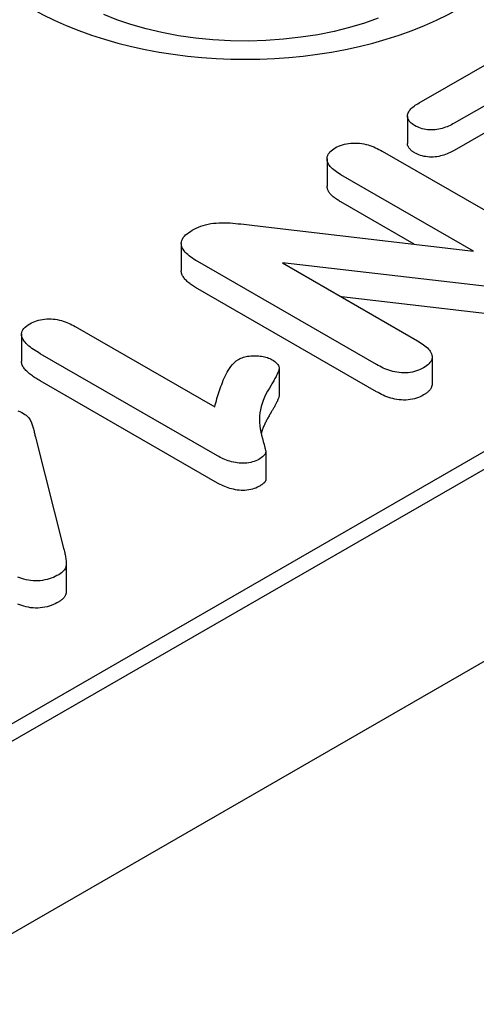
# Model space of a CAD drawing. Units: millimetres. Extents: x -13844 to -1815, y -47821 to -45350.
# Drawn here: x -9798 to -9790, y -46764 to -46747 of the extents above; entities that cross this region are included whole.
import ezdxf

# ---------------------------------------------------------------- set-up
doc = ezdxf.new("R2010")
doc.units = ezdxf.units.MM
doc.layers.add('DUENN-18', color=94, linetype='Continuous')
doc.layers.add('SICHTBAR', color=7, linetype='Continuous')

msp = doc.modelspace()

# ---------------------------------------------------------------- linework, layer by layer
at = {"layer": 'DUENN-18'}
for p, q in [((-9791.116, -46748.633), (-9789.018, -46747.425)), ((-9778.323, -46747.778), (-9877.055, -46804.635)), ((-9877.573, -46805.227), (-9777.952, -46747.859)), ((-9788.711, -46747.933), (-9790.521, -46748.976)), ((-9788.711, -46748.392), (-9790.521, -46749.434)), ((-9791.311, -46748.856), (-9791.311, -46749.315)), ((-9791.738, -46749.446), (-9788.778, -46751.15)), ((-9792.668, -46749.578), (-9792.668, -46750.036)), ((-9790.199, -46751.132), (-9792.434, -46749.844)), ((-9791.199, -46751.014), (-9792.434, -46750.303)), ((-9793.892, -46750.699), (-9790.199, -46751.132)), ((-9795.13, -46751.003), (-9795.13, -46751.462)), ((-9791.834, -46753.046), (-9794.851, -46751.308)), ((-9793.422, -46751.331), (-9791.14, -46752.646)), ((-9789.653, -46751.766), (-9793.422, -46751.331)), ((-9791.834, -46753.504), (-9794.851, -46751.767)), ((-9789.653, -46752.224), (-9792.427, -46751.905)), ((-9796.92, -46752.401), (-9794.563, -46753.759)), ((-9797.825, -46752.534), (-9797.825, -46752.993)), ((-9794.519, -46754.584), (-9797.509, -46752.862)), ((-9790.896, -46752.917), (-9790.896, -46753.376)), ((-9793.477, -46753.105), (-9793.477, -46753.564)), ((-9794.519, -46755.043), (-9797.509, -46753.321)), ((-9797.589, -46754.271), (-9797.114, -46756.14)), ((-9793.702, -46754.524), (-9793.702, -46754.982)), ((-9797.07, -46756.406), (-9797.07, -46756.864))]:
    msp.add_line(p, q, dxfattribs=at)
msp.add_lwpolyline([(-9791.804, -46747.203), (-9792.038, -46747.286), (-9792.287, -46747.361), (-9792.55, -46747.427), (-9792.825, -46747.483), (-9793.11, -46747.527), (-9793.402, -46747.56), (-9793.699, -46747.581), (-9793.998, -46747.589), (-9794.298, -46747.585), (-9794.596, -46747.568), (-9794.89, -46747.539), (-9795.177, -46747.499), (-9795.455, -46747.447), (-9795.723, -46747.384), (-9795.977, -46747.312), (-9796.216, -46747.231), (-9796.437, -46747.143)], dxfattribs=at)
at = {"layer": 'DUENN-18', "flags": 128}
for points in [[(-9791.19, -46749.015), (-9791.211, -46749.002), (-9791.232, -46748.988), (-9791.25, -46748.973), (-9791.266, -46748.958), (-9791.28, -46748.941), (-9791.291, -46748.924), (-9791.3, -46748.907), (-9791.307, -46748.889), (-9791.31, -46748.871), (-9791.311, -46748.853), (-9791.31, -46748.835), (-9791.305, -46748.817), (-9791.299, -46748.799), (-9791.29, -46748.782), (-9791.28, -46748.765), (-9791.267, -46748.748), (-9791.252, -46748.732), (-9791.236, -46748.717), (-9791.218, -46748.702), (-9791.199, -46748.687), (-9791.18, -46748.673), (-9791.159, -46748.66), (-9791.138, -46748.646), (-9791.116, -46748.633)], [(-9790.521, -46748.976), (-9790.545, -46748.988), (-9790.568, -46749), (-9790.592, -46749.012), (-9790.617, -46749.024), (-9790.642, -46749.034), (-9790.669, -46749.044), (-9790.696, -46749.054), (-9790.724, -46749.062), (-9790.753, -46749.07), (-9790.783, -46749.076), (-9790.813, -46749.081), (-9790.845, -46749.085), (-9790.876, -46749.087), (-9790.908, -46749.088), (-9790.94, -46749.087), (-9790.971, -46749.085), (-9791.002, -46749.081), (-9791.032, -46749.075), (-9791.062, -46749.068), (-9791.09, -46749.06), (-9791.117, -46749.05), (-9791.142, -46749.039), (-9791.167, -46749.028), (-9791.19, -46749.015)], [(-9792.53, -46749.39), (-9792.502, -46749.375), (-9792.473, -46749.361), (-9792.443, -46749.349), (-9792.41, -46749.338), (-9792.376, -46749.328), (-9792.341, -46749.321), (-9792.305, -46749.315), (-9792.268, -46749.311), (-9792.23, -46749.309), (-9792.193, -46749.309), (-9792.155, -46749.31), (-9792.118, -46749.314), (-9792.082, -46749.319), (-9792.046, -46749.325), (-9792.011, -46749.333), (-9791.977, -46749.342), (-9791.944, -46749.352), (-9791.912, -46749.364), (-9791.88, -46749.376), (-9791.85, -46749.389), (-9791.821, -46749.402), (-9791.793, -46749.416), (-9791.765, -46749.431), (-9791.738, -46749.446)], [(-9791.19, -46749.474), (-9791.199, -46749.468), (-9791.208, -46749.463), (-9791.216, -46749.457), (-9791.225, -46749.452), (-9791.233, -46749.446), (-9791.241, -46749.44), (-9791.248, -46749.434), (-9791.255, -46749.428), (-9791.262, -46749.421), (-9791.268, -46749.415), (-9791.273, -46749.408), (-9791.279, -46749.401), (-9791.284, -46749.395), (-9791.288, -46749.388), (-9791.293, -46749.381), (-9791.296, -46749.373), (-9791.3, -46749.366), (-9791.303, -46749.359), (-9791.306, -46749.352), (-9791.308, -46749.344), (-9791.309, -46749.337), (-9791.31, -46749.33), (-9791.311, -46749.322), (-9791.311, -46749.315)], [(-9792.434, -46749.844), (-9792.46, -46749.829), (-9792.485, -46749.813), (-9792.51, -46749.796), (-9792.533, -46749.78), (-9792.556, -46749.763), (-9792.577, -46749.745), (-9792.596, -46749.726), (-9792.614, -46749.707), (-9792.629, -46749.688), (-9792.642, -46749.668), (-9792.652, -46749.647), (-9792.661, -46749.626), (-9792.666, -46749.604), (-9792.668, -46749.583), (-9792.667, -46749.561), (-9792.664, -46749.54), (-9792.657, -46749.519), (-9792.648, -46749.498), (-9792.635, -46749.478), (-9792.619, -46749.458), (-9792.6, -46749.44), (-9792.579, -46749.422), (-9792.555, -46749.406), (-9792.53, -46749.39)], [(-9790.521, -46749.434), (-9790.545, -46749.447), (-9790.568, -46749.459), (-9790.592, -46749.471), (-9790.617, -46749.482), (-9790.642, -46749.493), (-9790.669, -46749.503), (-9790.696, -46749.512), (-9790.724, -46749.521), (-9790.753, -46749.528), (-9790.783, -46749.535), (-9790.813, -46749.54), (-9790.845, -46749.543), (-9790.876, -46749.546), (-9790.908, -46749.546), (-9790.94, -46749.546), (-9790.971, -46749.543), (-9791.002, -46749.539), (-9791.032, -46749.534), (-9791.062, -46749.527), (-9791.09, -46749.519), (-9791.117, -46749.509), (-9791.142, -46749.498), (-9791.167, -46749.486), (-9791.19, -46749.474)], [(-9792.434, -46750.303), (-9792.45, -46750.294), (-9792.465, -46750.284), (-9792.48, -46750.275), (-9792.494, -46750.265), (-9792.509, -46750.256), (-9792.523, -46750.246), (-9792.537, -46750.236), (-9792.55, -46750.226), (-9792.563, -46750.215), (-9792.576, -46750.205), (-9792.587, -46750.194), (-9792.599, -46750.183), (-9792.609, -46750.171), (-9792.619, -46750.16), (-9792.628, -46750.148), (-9792.636, -46750.136), (-9792.643, -46750.124), (-9792.649, -46750.112), (-9792.655, -46750.1), (-9792.66, -46750.087), (-9792.663, -46750.074), (-9792.666, -46750.062), (-9792.668, -46750.049), (-9792.668, -46750.036)], [(-9794.945, -46750.78), (-9794.91, -46750.762), (-9794.875, -46750.745), (-9794.838, -46750.728), (-9794.8, -46750.713), (-9794.759, -46750.7), (-9794.718, -46750.688), (-9794.674, -46750.678), (-9794.63, -46750.669), (-9794.584, -46750.663), (-9794.538, -46750.659), (-9794.492, -46750.657), (-9794.445, -46750.656), (-9794.399, -46750.655), (-9794.352, -46750.656), (-9794.305, -46750.658), (-9794.259, -46750.662), (-9794.213, -46750.665), (-9794.167, -46750.67), (-9794.121, -46750.674), (-9794.075, -46750.679), (-9794.029, -46750.684), (-9793.984, -46750.689), (-9793.938, -46750.694), (-9793.892, -46750.699)], [(-9794.851, -46751.308), (-9794.881, -46751.29), (-9794.911, -46751.271), (-9794.94, -46751.252), (-9794.968, -46751.233), (-9794.995, -46751.213), (-9795.019, -46751.192), (-9795.042, -46751.17), (-9795.063, -46751.148), (-9795.082, -46751.125), (-9795.098, -46751.102), (-9795.111, -46751.078), (-9795.121, -46751.053), (-9795.127, -46751.028), (-9795.13, -46751.003), (-9795.127, -46750.977), (-9795.12, -46750.952), (-9795.109, -46750.928), (-9795.094, -46750.904), (-9795.076, -46750.881), (-9795.055, -46750.859), (-9795.03, -46750.838), (-9795.003, -46750.818), (-9794.975, -46750.799), (-9794.945, -46750.78)], [(-9794.851, -46751.767), (-9794.869, -46751.756), (-9794.886, -46751.746), (-9794.904, -46751.735), (-9794.921, -46751.724), (-9794.938, -46751.713), (-9794.954, -46751.702), (-9794.97, -46751.69), (-9794.986, -46751.678), (-9795.001, -46751.667), (-9795.015, -46751.654), (-9795.029, -46751.642), (-9795.042, -46751.629), (-9795.055, -46751.617), (-9795.066, -46751.603), (-9795.077, -46751.59), (-9795.087, -46751.577), (-9795.097, -46751.563), (-9795.105, -46751.549), (-9795.112, -46751.535), (-9795.118, -46751.52), (-9795.123, -46751.506), (-9795.127, -46751.491), (-9795.129, -46751.477), (-9795.13, -46751.462)], [(-9797.685, -46752.358), (-9797.658, -46752.344), (-9797.63, -46752.331), (-9797.601, -46752.318), (-9797.57, -46752.307), (-9797.538, -46752.298), (-9797.505, -46752.29), (-9797.47, -46752.283), (-9797.435, -46752.279), (-9797.399, -46752.276), (-9797.362, -46752.275), (-9797.326, -46752.275), (-9797.29, -46752.278), (-9797.255, -46752.282), (-9797.22, -46752.287), (-9797.185, -46752.294), (-9797.152, -46752.303), (-9797.12, -46752.312), (-9797.089, -46752.323), (-9797.058, -46752.334), (-9797.029, -46752.347), (-9797.001, -46752.36), (-9796.973, -46752.373), (-9796.947, -46752.387), (-9796.92, -46752.401)], [(-9797.509, -46752.862), (-9797.538, -46752.844), (-9797.567, -46752.827), (-9797.595, -46752.809), (-9797.623, -46752.79), (-9797.649, -46752.772), (-9797.675, -46752.752), (-9797.699, -46752.733), (-9797.722, -46752.712), (-9797.744, -46752.691), (-9797.764, -46752.67), (-9797.781, -46752.648), (-9797.796, -46752.625), (-9797.809, -46752.602), (-9797.818, -46752.578), (-9797.823, -46752.554), (-9797.825, -46752.53), (-9797.821, -46752.506), (-9797.813, -46752.482), (-9797.801, -46752.459), (-9797.784, -46752.436), (-9797.764, -46752.415), (-9797.739, -46752.395), (-9797.713, -46752.376), (-9797.685, -46752.358)], [(-9791.14, -46752.646), (-9791.114, -46752.662), (-9791.089, -46752.678), (-9791.064, -46752.694), (-9791.04, -46752.711), (-9791.017, -46752.728), (-9790.996, -46752.745), (-9790.976, -46752.764), (-9790.958, -46752.783), (-9790.942, -46752.802), (-9790.927, -46752.822), (-9790.916, -46752.843), (-9790.906, -46752.864), (-9790.9, -46752.885), (-9790.897, -46752.906), (-9790.897, -46752.928), (-9790.9, -46752.949), (-9790.908, -46752.971), (-9790.918, -46752.991), (-9790.932, -46753.012), (-9790.948, -46753.031), (-9790.967, -46753.05), (-9790.989, -46753.067), (-9791.013, -46753.084), (-9791.038, -46753.1)], [(-9794.563, -46753.759), (-9794.554, -46753.724), (-9794.545, -46753.689), (-9794.536, -46753.655), (-9794.526, -46753.62), (-9794.516, -46753.586), (-9794.506, -46753.551), (-9794.495, -46753.517), (-9794.483, -46753.482), (-9794.472, -46753.448), (-9794.459, -46753.414), (-9794.446, -46753.379), (-9794.433, -46753.345), (-9794.419, -46753.311), (-9794.404, -46753.277), (-9794.388, -46753.243), (-9794.372, -46753.21), (-9794.354, -46753.176), (-9794.335, -46753.143), (-9794.314, -46753.11), (-9794.291, -46753.077), (-9794.266, -46753.045), (-9794.237, -46753.014), (-9794.203, -46752.985), (-9794.165, -46752.958)], [(-9794.165, -46752.958), (-9794.145, -46752.948), (-9794.125, -46752.939), (-9794.103, -46752.93), (-9794.081, -46752.922), (-9794.057, -46752.915), (-9794.033, -46752.91), (-9794.008, -46752.905), (-9793.982, -46752.902), (-9793.956, -46752.899), (-9793.93, -46752.898), (-9793.904, -46752.897), (-9793.877, -46752.897), (-9793.851, -46752.898), (-9793.825, -46752.899), (-9793.799, -46752.902), (-9793.773, -46752.905), (-9793.748, -46752.909), (-9793.723, -46752.914), (-9793.699, -46752.921), (-9793.676, -46752.928), (-9793.654, -46752.936), (-9793.633, -46752.945), (-9793.612, -46752.954), (-9793.593, -46752.965)], [(-9793.593, -46752.965), (-9793.571, -46752.979), (-9793.549, -46752.993), (-9793.53, -46753.009), (-9793.513, -46753.025), (-9793.499, -46753.042), (-9793.488, -46753.06), (-9793.48, -46753.079), (-9793.477, -46753.098), (-9793.477, -46753.117), (-9793.481, -46753.136), (-9793.487, -46753.154), (-9793.495, -46753.173), (-9793.503, -46753.191), (-9793.511, -46753.21), (-9793.52, -46753.228), (-9793.529, -46753.246), (-9793.538, -46753.265), (-9793.548, -46753.283), (-9793.559, -46753.301), (-9793.569, -46753.319), (-9793.58, -46753.337), (-9793.59, -46753.355), (-9793.601, -46753.373), (-9793.612, -46753.391)], [(-9797.509, -46753.321), (-9797.528, -46753.309), (-9797.547, -46753.297), (-9797.566, -46753.286), (-9797.585, -46753.274), (-9797.603, -46753.262), (-9797.622, -46753.25), (-9797.639, -46753.238), (-9797.657, -46753.225), (-9797.673, -46753.212), (-9797.69, -46753.199), (-9797.705, -46753.186), (-9797.72, -46753.173), (-9797.735, -46753.159), (-9797.749, -46753.145), (-9797.762, -46753.131), (-9797.774, -46753.117), (-9797.785, -46753.102), (-9797.794, -46753.087), (-9797.803, -46753.072), (-9797.811, -46753.056), (-9797.816, -46753.041), (-9797.821, -46753.025), (-9797.824, -46753.009), (-9797.825, -46752.993)], [(-9791.038, -46753.1), (-9791.066, -46753.114), (-9791.095, -46753.128), (-9791.126, -46753.141), (-9791.158, -46753.153), (-9791.192, -46753.163), (-9791.227, -46753.171), (-9791.263, -46753.177), (-9791.3, -46753.182), (-9791.338, -46753.184), (-9791.376, -46753.185), (-9791.414, -46753.183), (-9791.451, -46753.18), (-9791.488, -46753.175), (-9791.524, -46753.168), (-9791.56, -46753.16), (-9791.594, -46753.151), (-9791.627, -46753.141), (-9791.659, -46753.129), (-9791.691, -46753.117), (-9791.721, -46753.104), (-9791.75, -46753.09), (-9791.778, -46753.075), (-9791.806, -46753.061), (-9791.834, -46753.046)], [(-9793.612, -46753.391), (-9793.642, -46753.442), (-9793.671, -46753.493), (-9793.699, -46753.544), (-9793.723, -46753.596), (-9793.745, -46753.649), (-9793.765, -46753.701), (-9793.781, -46753.754), (-9793.794, -46753.808), (-9793.802, -46753.861), (-9793.808, -46753.915), (-9793.81, -46753.969), (-9793.809, -46754.023), (-9793.805, -46754.076), (-9793.798, -46754.13), (-9793.788, -46754.184), (-9793.776, -46754.237), (-9793.76, -46754.29), (-9793.745, -46754.343), (-9793.73, -46754.396), (-9793.716, -46754.45), (-9793.704, -46754.503), (-9793.711, -46754.556), (-9793.757, -46754.603), (-9793.818, -46754.644)], [(-9790.896, -46753.376), (-9790.897, -46753.384), (-9790.897, -46753.393), (-9790.899, -46753.401), (-9790.901, -46753.41), (-9790.903, -46753.418), (-9790.906, -46753.427), (-9790.91, -46753.435), (-9790.914, -46753.443), (-9790.919, -46753.451), (-9790.924, -46753.459), (-9790.929, -46753.467), (-9790.935, -46753.475), (-9790.942, -46753.483), (-9790.949, -46753.491), (-9790.956, -46753.498), (-9790.964, -46753.505), (-9790.972, -46753.512), (-9790.98, -46753.519), (-9790.989, -46753.526), (-9790.999, -46753.533), (-9791.008, -46753.539), (-9791.018, -46753.546), (-9791.028, -46753.552), (-9791.038, -46753.558)], [(-9793.477, -46753.564), (-9793.477, -46753.576), (-9793.48, -46753.588), (-9793.483, -46753.601), (-9793.487, -46753.613), (-9793.492, -46753.625), (-9793.497, -46753.637), (-9793.502, -46753.649), (-9793.507, -46753.661), (-9793.513, -46753.673), (-9793.519, -46753.685), (-9793.525, -46753.697), (-9793.531, -46753.709), (-9793.537, -46753.72), (-9793.543, -46753.732), (-9793.55, -46753.744), (-9793.556, -46753.756), (-9793.563, -46753.767), (-9793.57, -46753.779), (-9793.577, -46753.791), (-9793.584, -46753.803), (-9793.591, -46753.814), (-9793.598, -46753.826), (-9793.605, -46753.838), (-9793.612, -46753.849)], [(-9791.038, -46753.558), (-9791.066, -46753.573), (-9791.095, -46753.587), (-9791.126, -46753.6), (-9791.158, -46753.612), (-9791.192, -46753.621), (-9791.227, -46753.63), (-9791.263, -46753.636), (-9791.3, -46753.641), (-9791.338, -46753.643), (-9791.376, -46753.643), (-9791.414, -46753.642), (-9791.451, -46753.638), (-9791.488, -46753.633), (-9791.524, -46753.627), (-9791.56, -46753.619), (-9791.594, -46753.61), (-9791.627, -46753.599), (-9791.659, -46753.588), (-9791.691, -46753.576), (-9791.721, -46753.562), (-9791.75, -46753.548), (-9791.778, -46753.534), (-9791.806, -46753.519), (-9791.834, -46753.504)], [(-9797.888, -46753.824), (-9797.853, -46753.839), (-9797.82, -46753.855), (-9797.788, -46753.872)], [(-9797.788, -46753.872), (-9797.768, -46753.885), (-9797.748, -46753.899), (-9797.731, -46753.913), (-9797.716, -46753.929), (-9797.703, -46753.945), (-9797.691, -46753.961), (-9797.68, -46753.977), (-9797.671, -46753.994), (-9797.663, -46754.011), (-9797.656, -46754.028), (-9797.649, -46754.045), (-9797.643, -46754.062), (-9797.637, -46754.08), (-9797.632, -46754.097), (-9797.626, -46754.114), (-9797.621, -46754.131), (-9797.617, -46754.149), (-9797.613, -46754.166), (-9797.609, -46754.184), (-9797.605, -46754.201), (-9797.601, -46754.218), (-9797.597, -46754.236), (-9797.593, -46754.253), (-9797.589, -46754.271)], [(-9793.612, -46753.849), (-9793.621, -46753.864), (-9793.63, -46753.879), (-9793.639, -46753.894), (-9793.647, -46753.909), (-9793.656, -46753.924), (-9793.664, -46753.939), (-9793.673, -46753.954), (-9793.681, -46753.969), (-9793.689, -46753.984), (-9793.697, -46753.999), (-9793.704, -46754.014), (-9793.711, -46754.029), (-9793.719, -46754.045), (-9793.725, -46754.06), (-9793.732, -46754.075), (-9793.739, -46754.09), (-9793.745, -46754.106), (-9793.751, -46754.121), (-9793.757, -46754.136), (-9793.762, -46754.152), (-9793.767, -46754.167), (-9793.772, -46754.183), (-9793.777, -46754.198), (-9793.781, -46754.214)], [(-9793.818, -46754.644), (-9793.843, -46754.656), (-9793.869, -46754.668), (-9793.896, -46754.679), (-9793.925, -46754.688), (-9793.956, -46754.696), (-9793.987, -46754.702), (-9794.02, -46754.706), (-9794.053, -46754.708), (-9794.086, -46754.709), (-9794.119, -46754.708), (-9794.152, -46754.706), (-9794.184, -46754.702), (-9794.216, -46754.697), (-9794.248, -46754.691), (-9794.278, -46754.684), (-9794.309, -46754.676), (-9794.338, -46754.667), (-9794.366, -46754.657), (-9794.393, -46754.646), (-9794.419, -46754.634), (-9794.445, -46754.622), (-9794.47, -46754.61), (-9794.494, -46754.597), (-9794.519, -46754.584)], [(-9793.702, -46754.982), (-9793.702, -46754.988), (-9793.703, -46754.994), (-9793.704, -46755), (-9793.706, -46755.006), (-9793.709, -46755.011), (-9793.712, -46755.017), (-9793.716, -46755.022), (-9793.72, -46755.028), (-9793.725, -46755.033), (-9793.73, -46755.038), (-9793.735, -46755.043), (-9793.74, -46755.048), (-9793.746, -46755.053), (-9793.752, -46755.058), (-9793.758, -46755.063), (-9793.764, -46755.067), (-9793.771, -46755.072), (-9793.777, -46755.076), (-9793.784, -46755.081), (-9793.791, -46755.085), (-9793.797, -46755.089), (-9793.804, -46755.094), (-9793.811, -46755.098), (-9793.818, -46755.102)], [(-9793.818, -46755.102), (-9793.843, -46755.115), (-9793.869, -46755.127), (-9793.896, -46755.138), (-9793.925, -46755.147), (-9793.956, -46755.154), (-9793.987, -46755.16), (-9794.02, -46755.164), (-9794.053, -46755.167), (-9794.086, -46755.167), (-9794.119, -46755.167), (-9794.152, -46755.164), (-9794.184, -46755.161), (-9794.216, -46755.156), (-9794.248, -46755.149), (-9794.278, -46755.142), (-9794.309, -46755.134), (-9794.338, -46755.125), (-9794.366, -46755.115), (-9794.393, -46755.104), (-9794.419, -46755.093), (-9794.445, -46755.081), (-9794.47, -46755.068), (-9794.494, -46755.055), (-9794.519, -46755.043)], [(-9797.114, -46756.14), (-9797.109, -46756.159), (-9797.104, -46756.178), (-9797.1, -46756.198), (-9797.095, -46756.217), (-9797.091, -46756.237), (-9797.087, -46756.256), (-9797.084, -46756.276), (-9797.081, -46756.295), (-9797.078, -46756.315), (-9797.075, -46756.334), (-9797.073, -46756.354), (-9797.071, -46756.373), (-9797.07, -46756.393), (-9797.07, -46756.412), (-9797.071, -46756.432), (-9797.075, -46756.451), (-9797.081, -46756.471), (-9797.09, -46756.489), (-9797.101, -46756.508), (-9797.116, -46756.526), (-9797.132, -46756.543), (-9797.152, -46756.559), (-9797.173, -46756.574), (-9797.196, -46756.589)], [(-9797.196, -46756.589), (-9797.226, -46756.604), (-9797.256, -46756.62), (-9797.287, -46756.634), (-9797.321, -46756.648), (-9797.356, -46756.66), (-9797.392, -46756.67), (-9797.43, -46756.678), (-9797.469, -46756.685), (-9797.508, -46756.69), (-9797.549, -46756.693), (-9797.589, -46756.693), (-9797.63, -46756.691), (-9797.67, -46756.687), (-9797.709, -46756.681), (-9797.747, -46756.673), (-9797.784, -46756.663), (-9797.82, -46756.653), (-9797.855, -46756.641), (-9797.889, -46756.628)], [(-9797.07, -46756.864), (-9797.07, -46756.873), (-9797.07, -46756.881), (-9797.071, -46756.89), (-9797.072, -46756.898), (-9797.074, -46756.906), (-9797.076, -46756.915), (-9797.079, -46756.923), (-9797.082, -46756.931), (-9797.086, -46756.939), (-9797.09, -46756.948), (-9797.094, -46756.956), (-9797.099, -46756.963), (-9797.105, -46756.971), (-9797.111, -46756.979), (-9797.118, -46756.987), (-9797.125, -46756.994), (-9797.132, -46757.001), (-9797.14, -46757.008), (-9797.149, -46757.015), (-9797.158, -46757.022), (-9797.167, -46757.028), (-9797.176, -46757.035), (-9797.186, -46757.041), (-9797.196, -46757.047)], [(-9797.196, -46757.047), (-9797.226, -46757.063), (-9797.256, -46757.079), (-9797.287, -46757.093), (-9797.321, -46757.106), (-9797.356, -46757.118), (-9797.392, -46757.129), (-9797.43, -46757.137), (-9797.469, -46757.144), (-9797.508, -46757.149), (-9797.549, -46757.151), (-9797.589, -46757.152), (-9797.63, -46757.15), (-9797.67, -46757.146), (-9797.709, -46757.139), (-9797.747, -46757.132), (-9797.784, -46757.122), (-9797.82, -46757.111), (-9797.855, -46757.099), (-9797.889, -46757.087)]]:
    msp.add_lwpolyline(points, dxfattribs=at)
at = {"layer": 'DUENN-18'}
msp.add_ellipse((-9794.047, -46744.954), major_axis=(5.111, 0), ratio=0.575862, start_param=3.926991, end_param=7.068583, dxfattribs=at)
at = {"layer": 'SICHTBAR'}
msp.add_line((-9923.616, -46834.983), (-9725.67, -46720.993), dxfattribs=at)

doc.saveas('drawing.dxf')
